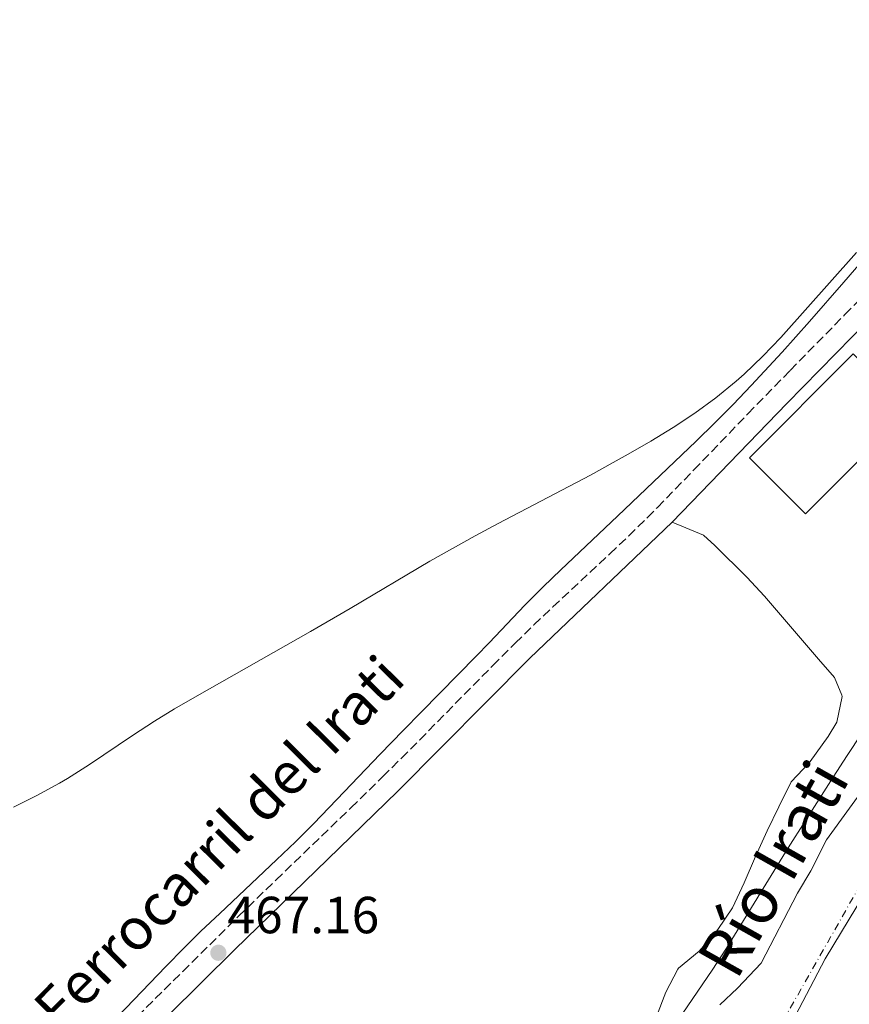
# Model space of a CAD drawing. Units: metres. Extents: x 631241 to 634692, y 4734307 to 4736685.
# Drawn here: x 631975 to 632134, y 4736139 to 4736328 of the extents above; entities that cross this region are included whole.
import ezdxf
from ezdxf.enums import TextEntityAlignment as Align

# ---------------------------------------------------------------- set-up
doc = ezdxf.new("R2010")
doc.units = ezdxf.units.M
doc.header["$MEASUREMENT"] = 0
doc.linetypes.add('DGN Style 3', pattern=[2.435890702152634, 1.739921930109024, -0.6959687720436097])
doc.linetypes.add('DGN Style 4', pattern=[2.7856150101045474, 1.391937544087219, -0.6959687720436097, 0.001739921930109024, -0.6959687720436097])
for name, color, linetype, lineweight in [('Camino', 7, 'DGN Style 3', 0), ('Cauce permanente', 151, 'Continuous', 13), ('Cauce permanente (área)', 142, 'Continuous', 13), ('Cota de punto acotado terreno', 7, 'Continuous', 0), ('Curva de nivel intermedia', 30, 'Continuous', 0), ('Edificio', 1, 'Continuous', 13), ('Eje cauce permanente (área)', 70, 'DGN Style 4', 0), ('Estanque', 4, 'Continuous', 0), ('Límite de municipio', 7, 'Continuous', 0), ('Línea de cambio de uso (parcela vista)', 92, 'Continuous', 0), ('Margen derecho', 7, 'Continuous', 0), ('Punto acotado terreno (símbolo)', 7, 'Continuous', 0), ('Texto de Cauce (área) pequeño', 142, 'Continuous', 0), ('Texto de Pista sin pavimentar', 7, 'Continuous', 0)]:
    doc.layers.add(name, color=color, linetype=linetype, lineweight=lineweight)
doc.styles.add('Style-Arial', font='arial.ttf')

# ---------------------------------------------------------------- blocks, each defined once
blk = doc.blocks.new('5PATER')
at = {"layer": 'Estanque', "linetype": 'Continuous', "lineweight": 0}
h = blk.add_hatch(color=51, dxfattribs=at)
edge = h.paths.add_edge_path()
edge.add_ellipse((0, 0), major_axis=(-0.1095731443231308, -0.1110710700762829), ratio=0.9994222409660317, start_angle=0, end_angle=360)

msp = doc.modelspace()

# ---------------------------------------------------------------- linework, layer by layer
at = {"layer": 'Camino', "color": 7, "linetype": 'DGN Style 3', "lineweight": 0}
msp.add_polyline3d([(631980.4400000013, 4736119.060000001, 466.6499999999942), (632006.4499999977, 4736144.869999999, 467.0399999999937), (632017.19, 4736155.460000002, 467.2200000000012), (632024.3700000016, 4736162.42, 467.3500000000058), (632038.7699999984, 4736176.300000001, 467.6199999999955), (632044.8999999973, 4736182.279999999, 467.7299999999959), (632048.4600000002, 4736185.800000002, 467.7799999999989), (632051.9800000006, 4736189.340000001, 467.820000000007), (632066.0100000009, 4736203.600000001, 467.9199999999984), (632070.3400000003, 4736207.920000002, 467.9799999999959), (632073.9200000011, 4736211.41, 468.0599999999978), (632077.550000001, 4736214.850000001, 468.1699999999983), (632088.5100000001, 4736225.080000001, 468.5899999999965), (632092.1400000001, 4736228.520000001, 468.7200000000013), (632095.7099999997, 4736232.020000001, 468.8300000000018), (632097.6499999977, 4736233.980000001, 468.8800000000048), (632104.6200000013, 4736241.150000002, 469.0299999999988), (632115.0300000005, 4736251.95, 469.1799999999931), (632123.1299999986, 4736260.28, 469.2100000000065), (632133.6400000007, 4736270.990000002, 469.1999999999971), (632140.6200000012, 4736278.150000001, 469.2100000000065)], dxfattribs=at)
at = {"layer": 'Cauce permanente', "color": 151, "linetype": 'Continuous', "lineweight": 13}
msp.add_polyline3d([(632109.6399999997, 4736138.430000001, 463.1699999999983), (632113, 4736141.66, 463.1699999999983), (632117.5300000003, 4736146.439999999, 463.0899999999965), (632124.5099999999, 4736159.880000001, 463.2599999999948), (632127.0800000001, 4736164.180000001, 463.2599999999948), (632130.0899999999, 4736170.119999999, 463.2599999999948), (632138.4500000002, 4736181.600000001, 463.1699999999983)], dxfattribs=at)
at = {"layer": 'Cauce permanente (área)', "color": 142, "linetype": 'Continuous', "lineweight": 13, "extrusion": (0.0002445072569567883, -0.0004466075842919068, 0.9999998703789251), "elevation": -1497.329124272853, "flags": 128}
msp.add_lwpolyline([(632482.8278038753, 4736406.063639661), (632481.7078039086, 4736405.26363962), (632477.0178040494, 4736402.653639367), (632472.147804195, 4736400.503639049), (632467.9178043208, 4736397.78363886), (632463.9578044392, 4736394.693638735), (632460.9578045289, 4736390.643638811), (632457.3978046358, 4736385.933638892), (632453.4378047541, 4736381.793638872), (632447.967804917, 4736376.393638813), (632443.9178050383, 4736372.293638781), (632440.1478051514, 4736368.87363871), (632436.0078052746, 4736364.773638667), (632432.1678053895, 4736360.773638647), (632428.2578055062, 4736356.383638657), (632424.3678056229, 4736352.713638597), (632420.4078057412, 4736348.543638581), (632416.1578058683, 4736344.183638553), (632411.8078059987, 4736340.33363846), (632407.4278061289, 4736337.35363828), (632403.027806261, 4736334.883638046), (632398.127806407, 4736332.263637773), (632393.0478065588, 4736328.673637575), (632388.9778066811, 4736325.213637476), (632385.0378067984, 4736321.743637391), (632381.0778069169, 4736320.973637037), (632375.6278070796, 4736322.913636248), (632370.127807244, 4736323.083635629), (632359.9878075473, 4736323.543634477), (632354.6178077077, 4736322.303634014), (632349.2378078687, 4736320.213633635), (632344.1778080194, 4736318.383633265), (632333.777808331, 4736315.823632385), (632322.6978086621, 4736312.383631517), (632317.557808816, 4736310.723631122), (632312.3078089729, 4736309.563630665), (632306.8978091346, 4736308.313630198), (632301.7278092891, 4736307.283629738), (632296.1878094546, 4736305.993629259), (632290.9378096116, 4736304.993628786), (632286.1178097554, 4736303.643628394), (632280.5278099227, 4736301.463628002), (632275.5278100722, 4736299.343627667), (632270.2878102285, 4736296.88362734), (632260.257810528, 4736292.023626731), (632255.007810685, 4736290.023626357), (632250.2878108263, 4736288.043626037), (632245.207810978, 4736285.713625716), (632240.3278111242, 4736283.723625381), (632235.6878112631, 4736280.953625151), (632231.1578113983, 4736277.383625012), (632227.4078115104, 4736273.173625022), (632223.8678116162, 4736269.013625051), (632219.9378117339, 4736265.133625009), (632215.4478118679, 4736261.733624857), (632211.1478119966, 4736258.713624689), (632206.7978121261, 4736254.943624591), (632202.957812241, 4736250.853624579), (632199.5678123428, 4736247.12362458), (632196.667812429, 4736242.813624693), (632194.4378124962, 4736238.243624905), (632192.3478125589, 4736233.673625133), (632189.9678126291, 4736228.79362536), (632187.1778127125, 4736223.573625576), (632184.5178127928, 4736218.343625807), (632181.6178128792, 4736213.743625949), (632178.5078129717, 4736209.433626041), (632175.6878130566, 4736204.963626177), (632173.0978131343, 4736199.99362639), (632169.9978132263, 4736195.30362652), (632165.8578133504, 4736187.05362689), (632163.8178134114, 4736182.02362717), (632161.4778134815, 4736177.1436274), (632159.4278135421, 4736172.453627644), (632156.4978136299, 4736167.643627804), (632153.2278137282, 4736162.983627912), (632149.6578138345, 4736158.233627995), (632146.2778334962, 4736153.243592395), (632137.3578337629, 4736138.933592849), (632134.6378338435, 4736134.333593009), (632126.667834082, 4736119.223593647), (632123.8378341666, 4736114.163593842), (632121.3778342402, 4736108.943594095), (632119.0778343091, 4736103.113594425), (632116.7978343769, 4736097.823594702), (632114.3678344499, 4736093.1935949), (632112.1278345167, 4736087.943595179), (632110.5378345643, 4736083.103595488), (632107.4878346557, 4736072.533596209), (632106.3578346896, 4736066.783596659), (632105.4578347161, 4736061.463597091), (632103.7378347678, 4736055.893597458), (632101.0878348466, 4736051.433597615), (632098.0478349375, 4736047.413597682), (632094.5378350426, 4736042.413597797), (632091.5878351305, 4736038.023597915), (632089.0978352057, 4736032.683598175), (632087.9278352399, 4736027.013598613), (632087.3578352574, 4736021.99359905), (632087.4478352547, 4736016.243599634), (632087.6478352488, 4736010.583600219)], dxfattribs=at)
at = {"layer": 'Cauce permanente (área)', "color": 142, "linetype": 'Continuous', "lineweight": 13}
msp.add_polyline3d([(632138.4500000002, 4736181.600000001, 463.1699999999983), (632130.0899999999, 4736170.119999999, 463.2599999999948), (632127.0800000001, 4736164.180000001, 463.2599999999948), (632124.5099999999, 4736159.880000001, 463.2599999999948), (632117.5300000003, 4736146.439999999, 463.0899999999965), (632113, 4736141.66, 463.1699999999983), (632109.6399999997, 4736138.430000001, 463.1699999999983)], dxfattribs=at)
at = {"layer": 'Curva de nivel intermedia', "color": 30, "linetype": 'Continuous', "lineweight": 0, "flags": 128}
for points, elevation in [([(631973.9700000006, 4736176.390000001), (631978.4400000009, 4736178.619999998), (631982.8200000018, 4736181.039999999), (631984.3200000017, 4736181.92), (631988.5599999997, 4736184.589999998), (631996.8400000009, 4736190.199999998), (632001.0099999995, 4736192.949999998), (632004.8899999999, 4736195.319999999), (632009.2300000006, 4736197.81), (632030.99, 4736210.109999999), (632038.6000000008, 4736214.539999997), (632053.9299999997, 4736223.619999999), (632058.2700000004, 4736226.100000001), (632062.6500000014, 4736228.51), (632067.0600000013, 4736230.869999998), (632084.7599999995, 4736240.169999998), (632089.1600000006, 4736242.560000001), (632092.0400000017, 4736244.16), (632096.3700000013, 4736246.670000001), (632100.6400000005, 4736249.300000002), (632104.8000000002, 4736252.07), (632108.8500000003, 4736255.019999999), (632112.7400000017, 4736258.189999999), (632114.2700000006, 4736259.539999999), (632117.8899999994, 4736263.01), (632121.3400000005, 4736266.619999999), (632135.8899999993, 4736282.909999999)], 470), ([(632136.8400000016, 4736190.519999999), (632134.0800000011, 4736186.350000001), (632131.3699999999, 4736182.149999999), (632125.9900000019, 4736173.720000001), (632122.7500000009, 4736168.58), (632110.8900000011, 4736149.319999999), (632108.1799999997, 4736145.119999999), (632102.5400000004, 4736136.869999999)], 465.0000000000001)]:
    msp.add_lwpolyline(points, dxfattribs=dict(at, elevation=elevation))
at = {"layer": 'Edificio', "color": 1, "linetype": 'Continuous', "lineweight": 13, "extrusion": (0.04719997513618827, -0.05107810704929412, 0.9975786632278199), "elevation": -211611.0613920721, "flags": 128}
msp.add_lwpolyline([(3678651.238603977, 3042111.850065909), (3678623.055443861, 3042110.699767702), (3678622.441307122, 3042125.941218946), (3678650.624467237, 3042127.091517155), (3678651.238603977, 3042111.850065909)], close=True, dxfattribs=at)
at = {"layer": 'Edificio', "color": 51, "linetype": 'Continuous', "lineweight": 13, "extrusion": (0.04719997513618827, -0.05107810704929412, 0.9975786632278199), "elevation": -211611.0613920721, "flags": 128}
msp.add_lwpolyline([(3678623.055443861, 3042110.699767702), (3678622.441307122, 3042125.941218946), (3678650.624467237, 3042127.091517155), (3678651.238603977, 3042111.850065909), (3678623.055443861, 3042110.699767702)], dxfattribs=at)
at = {"layer": 'Eje cauce permanente (área)', "color": 70, "linetype": 'DGN Style 4', "lineweight": 0}
msp.add_polyline3d([(632362.1699999999, 4736331.210000001, 463.4900000000052), (632334.54, 4736321.74, 463.4700000000012), (632304.1600000003, 4736313.060000001, 463.4700000000012), (632286.7999999998, 4736310.300000001, 463.4400000000023), (632263.1200000001, 4736300.82, 463.3800000000047), (632233.9199999999, 4736286.609999999, 463.3699999999953), (632213.4000000004, 4736270.430000001, 463.3800000000047), (632182.6200000001, 4736230.960000001, 463.3600000000006), (632145.2300000006, 4736176.640000001, 463.2400000000052), (632116.0300000003, 4736125.33, 463.2100000000065), (632097.0899999999, 4736070.859999999, 463.2100000000065), (632084.9299999997, 4736044.189999999, 463.0599999999977), (632079.4000000004, 4736023.27, 462.8999999999942), (632080.9800000006, 4736003.930000001, 462.9199999999983), (632082.1600000003, 4735989.720000001, 462.8600000000006), (632080.9800000006, 4735969.980000001, 462.820000000007), (632074.2699999996, 4735949.060000001, 462.8500000000058), (632055.3600000005, 4735902.199999999, 462.7100000000065), (632031.2800000003, 4735846.539999999, 462.679999999993), (632004.8399999999, 4735788.92, 462.4900000000052)], dxfattribs=at)
at = {"layer": 'Límite de municipio', "color": 7, "linetype": 'Continuous', "lineweight": 0}
msp.add_polyline3d([(632353.0100000016, 4736330.619999999, 463.53), (632330.2699999996, 4736325.980000001, 463.59), (632303.4499999993, 4736320.59, 463.87), (632291.8399999999, 4736316.67, 463.56), (632270.4100000003, 4736308.34, 463.4), (632248.9200000018, 4736298.02, 463.4), (632239.0599999987, 4736292.529999999, 463.4), (632230.629999999, 4736286.84, 463.39), (632221.5599999987, 4736280.26, 463.37), (632212.2300000006, 4736270.67, 463.38), (632197.3599999994, 4736252.83, 463.38), (632182.1799999997, 4736231.180000001, 463.36), (632159.1999999993, 4736194.9, 463.3), (632146.6000000016, 4736175.029999999, 463.25), (632129.870000001, 4736147.310000001, 463.23), (632114.7800000012, 4736118.52, 463.22)], dxfattribs=at)
at = {"layer": 'Línea de cambio de uso (parcela vista)', "color": 92, "linetype": 'Continuous', "lineweight": 0}
for points in [[(632136.7300000006, 4736280.970000001, 470.2599999999948), (632133.4100000003, 4736277.24, 470.2200000000012), (632126.8499999996, 4736269.689999999, 470.1300000000047), (632121.5899999999, 4736263.789999999, 470.0099999999948), (632118.2300000006, 4736260.100000001, 469.9100000000035), (632115.6500000004, 4736257.350000001, 469.8500000000058), (632112.1799999997, 4736253.75, 469.7799999999989), (632108.6500000004, 4736250.199999999, 469.7100000000065), (632105.0800000001, 4736246.699999999, 469.6399999999995), (632089.9600000001, 4736232.300000001, 469.2799999999989), (632079.0999999996, 4736221.949999999, 469.1100000000006), (632075.7199999997, 4736218.710000001, 469.0299999999989), (632072.1799999997, 4736215.180000001, 468.8699999999953), (632065.29, 4736207.949999999, 468.429999999993), (632062.8200000003, 4736205.390000001, 468.2899999999936), (632052.2999999998, 4736194.699999999, 467.7799999999989), (632048.79, 4736191.140000001, 467.6600000000035), (632044.3700000001, 4736186.59, 467.570000000007), (632037.4699999997, 4736179.350000001, 467.429999999993), (632031.6399999997, 4736173.289999999, 467.3099999999977), (632028.0999999996, 4736169.76, 467.2400000000052), (632024.5, 4736166.289999999, 467.1699999999983), (632013.5599999997, 4736156.02, 466.9499999999971), (632009.9500000002, 4736152.57, 466.8800000000047), (632006.7400000002, 4736149.4, 466.820000000007), (632003.2400000002, 4736145.84, 466.7400000000052), (631989.3700000001, 4736131.430000001, 466.3999999999942)], [(632097.4699999997, 4736136.210000001, 465.8600000000006), (632099.2199999997, 4736140.890000001, 466.0200000000041), (632101.5499999998, 4736145.310000001, 466.179999999993), (632101.7000000002, 4736145.52, 466.1900000000023), (632105.6500000004, 4736148.77, 466.2700000000041), (632108.9299999997, 4736152.539999999, 466.2700000000041), (632109.2300000006, 4736152.930000001, 466.2700000000041), (632112.0300000003, 4736157.08, 466.3500000000058), (632114.2800000003, 4736161.9, 466.3500000000058), (632116.4600000001, 4736166.91, 466.429999999993), (632118.7100000001, 4736171.859999999, 466.5099999999948), (632120.9600000001, 4736176.460000001, 466.429999999993), (632123.3399999999, 4736181.289999999, 466.5200000000041), (632126.7800000003, 4736184.92, 466.5099999999948), (632126.9800000006, 4736185.16, 466.5200000000041), (632130.4500000002, 4736189.949999999, 466.679999999993), (632132.1100000005, 4736192.699999999, 466.7599999999948), (632133.0899999999, 4736197.630000001, 466.8399999999965), (632133.0599999997, 4736197.9, 466.8399999999965), (632131.6299999999, 4736201.33, 467.0099999999948), (632128.5999999996, 4736204.83, 467.0899999999965), (632118.2000000002, 4736216.92, 467.75), (632114.8099999997, 4736220.58, 467.8699999999953), (632108.6900000004, 4736226.680000001, 468.070000000007), (632106.4699999997, 4736228.66, 468.2400000000052), (632100.4800000006, 4736231.130000001, 468.8800000000047)]]:
    msp.add_polyline3d(points, dxfattribs=at)
at = {"layer": 'Margen derecho', "color": 7, "linetype": 'Continuous', "lineweight": 0}
msp.add_polyline3d([(631955.0499999997, 4736087.83, 466.3399999999967), (631984.4400000002, 4736117.380000001, 466.6699999999984), (632016.4400000012, 4736149.090000002, 467.1600000000037), (632047.7299999993, 4736179.430000001, 467.7299999999959), (632073.1499999978, 4736205.050000002, 467.9799999999959), (632100.4799999995, 4736231.130000002, 468.8800000000048), (632122.5199999984, 4736253.91, 469.2100000000065), (632144.449999998, 4736276.340000001, 469.2100000000065), (632160.6599999996, 4736294.410000003, 469.2899999999936), (632187.739999999, 4736326.220000001, 469.1300000000047), (632197.4699999986, 4736338, 469.1300000000047)], dxfattribs=at)

# ---------------------------------------------------------------- block references
at = {"layer": 'Punto acotado terreno (símbolo)', "color": 7, "linetype": 'Continuous', "lineweight": 0, "xscale": 10, "yscale": 10, "zscale": 10}
msp.add_blockref('5PATER', (632013.3099999975, 4736148.45, 467.1600000000039), dxfattribs=at)

# ---------------------------------------------------------------- texts
at = {"layer": 'Cota de punto acotado terreno', "color": 7, "linetype": 'Continuous', "lineweight": 0, "style": 'Style-Arial'}
msp.add_text('467.16', height=7.000000000000002, dxfattribs=at).set_placement((632015.0500000014, 4736152.2, 467.1600000000035))
at = {"layer": 'Texto de Cauce (área) pequeño', "color": 142, "linetype": 'Continuous', "lineweight": 0, "style": 'Style-Arial'}
msp.add_text('Río Irati', height=9, rotation=60.60986, dxfattribs=at).set_placement((632112.8500000017, 4736142.949999998, 463.1699999999983))
at = {"layer": 'Texto de Pista sin pavimentar', "color": 7, "linetype": 'Continuous', "lineweight": 0, "style": 'Style-Arial'}
msp.add_text('Antigua Vía del Ferrocarril del Irati', height=8, rotation=45.32299999999999, dxfattribs=at).set_placement((631985.9785809173, 4736141.904628257, 466.2299999999959), align=Align.MIDDLE_CENTER)

doc.saveas('drawing.dxf')
